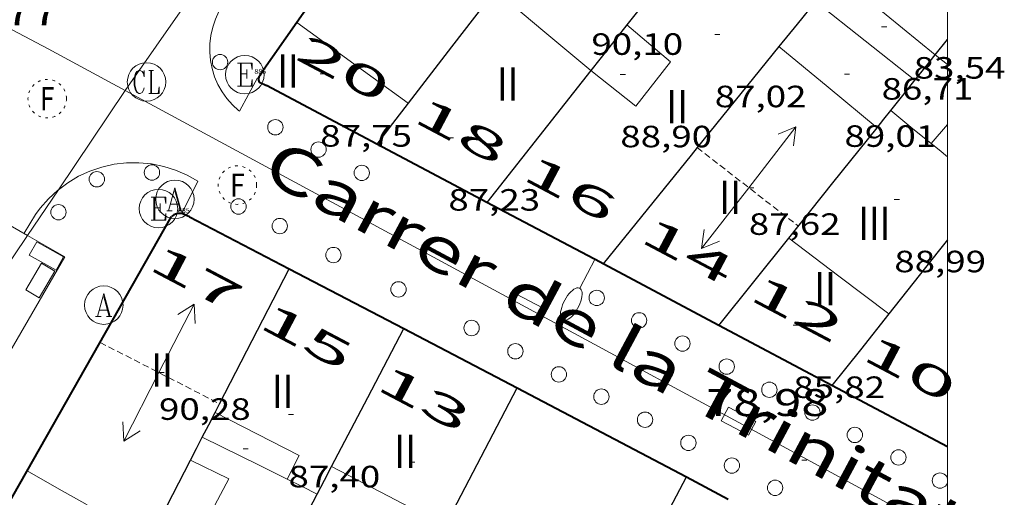
# Model space of a CAD drawing. Units: inches. Extents: x 451000 to 452009, y 4598998 to 4599501.
# Drawn here: x 451964 to 452002, y 4599229 to 4599247 of the extents above; entities that cross this region are included whole.
import ezdxf
from ezdxf.enums import TextEntityAlignment as Align

# ---------------------------------------------------------------- set-up
doc = ezdxf.new("R2010")
doc.units = ezdxf.units.IN
doc.header["$MEASUREMENT"] = 0
for name, pattern in [('DGN Style 1', [6.270497440000001, 0.01043344, -6.260064000000001]), ('PUNTOS', [0.25, 0, -0.25]), ('TRAZOS2', [0.375, 0.25, -0.125])]:
    doc.linetypes.add(name, pattern=pattern)
for name, color, linetype, lineweight in [('CARENER', 7, 'Continuous', 0), ('COTA ALTIMETRICA', 7, 'Continuous', 0), ('COTA EDIFICI', 7, 'Continuous', 0), ('EIX VIA URBANA PAVIMENTADA', 7, 'Continuous', 0), ('EMBORNAL', 7, 'Continuous', 0), ('FACANA EXTERIOR', 7, 'Continuous', 0), ('FANAL', 7, 'Continuous', 0), ('LIMIT DE PAVIMENT', 7, 'Continuous', 0), ('LINIA VOLUMETRICA', 7, 'Continuous', 0), ('MARC FULL', 7, 'Continuous', 0), ('MITGERES', 7, 'Continuous', 0), ('PROTECCIO PEATONAL', 7, 'Continuous', 0), ('REGISTRE AIGUA', 7, 'Continuous', 0), ('REGISTRE CLAVEGUERAM', 7, 'Continuous', 0), ('REGISTRE ELECTRIC', 7, 'Continuous', 0), ('REGISTRE FIBRA OPTICA', 7, 'Continuous', 0), ('TEXT DE CARRER', 7, 'Continuous', 0), ('TEXT DE NUMERO DE PLANTES', 7, 'Continuous', 0), ('TEXT DE NUMERO DE POLICIA', 7, 'Continuous', 0), ('VORERA', 7, 'Continuous', 0)]:
    doc.layers.add(name, color=color, linetype=linetype, lineweight=lineweight)
for name, color, linetype in [('Identificador', 7, 'Continuous'), ('PLAQUES_CARRER', 7, 'Continuous'), ('Punt', 7, 'Continuous')]:
    doc.layers.add(name, color=color, linetype=linetype)
doc.styles.get("Standard").update_dxf_attribs({"font": 'txt.shx'})
doc.styles.add('Style-Arial', font='ARIAL.TTF')

# ---------------------------------------------------------------- blocks, each defined once
blk = doc.blocks.new('RFOC')
at = {"color": 0, "linetype": 'ByBlock', "lineweight": -2}
blk.add_circle((0.001121296942234039, 0.0002408043146133423), 1, dxfattribs=at)
at = {"color": 0, "linetype": 'ByBlock', "lineweight": -2, "style": 'Style-Arial', "width": 0.833335}
blk.add_text('F', height=1.2, dxfattribs=at).set_placement((-6.955664062490995e-05, 0), align=Align.MIDDLE_CENTER)
blk = doc.blocks.new('EMBORN')
at = {"color": 0, "linetype": 'ByBlock', "lineweight": -2, "flags": 128}
blk.add_lwpolyline([(0, 0), (1.2, 0), (1.2, 0.6), (0, 0.6)], close=True, dxfattribs=at)
blk = doc.blocks.new('FANALP')
at = {"color": 0, "linetype": 'ByBlock', "lineweight": -2, "flags": 128}
for points in [[(1.3, 0), (0, 0)], [(2.7, 0), (2.692, 0.046), (2.668, 0.09), (2.63, 0.132), (2.576, 0.17), (2.51, 0.206), (2.432, 0.236), (2.344, 0.262), (2.248, 0.28), (2.146, 0.294), (2.04, 0.3), (1.936, 0.298), (1.83, 0.292), (1.73, 0.278), (1.636, 0.256), (1.55, 0.23), (1.474, 0.198), (1.41, 0.162), (1.36, 0.122), (1.326, 0.08), (1.304, 0.036), (1.3, -0.01), (1.312, -0.056), (1.34, -0.1), (1.382, -0.14), (1.438, -0.18), (1.508, -0.214), (1.588, -0.242), (1.678, -0.266), (1.776, -0.284), (1.878, -0.296), (1.982, -0.3), (2.088, -0.298), (2.192, -0.288), (2.292, -0.272), (2.384, -0.252), (2.468, -0.224), (2.54, -0.19), (2.602, -0.154), (2.648, -0.112), (2.68, -0.07), (2.698, -0.024), (2.7, 0)]]:
    blk.add_lwpolyline(points, dxfattribs=at)
blk = doc.blocks.new('COTA')
at = {"color": 0, "linetype": 'ByBlock', "lineweight": -2}
blk.add_line((0, 0), (0.2, 0), dxfattribs=at)
blk = doc.blocks.new('SENTIT')
at = {"color": 0, "linetype": 'ByBlock', "lineweight": -2}
blk.add_line((0, 0), (3, 0), dxfattribs=at)
at = {"color": 0, "linetype": 'ByBlock', "lineweight": -2, "flags": 128}
blk.add_lwpolyline([(2.35, 0.376), (3, 0), (2.35, -0.374)], dxfattribs=at)
blk = doc.blocks.new('BLOC_PLAQUES')
at = {"layer": 'Punt', "color": 2}
blk.add_point((0, 0), dxfattribs=at)
at = {"layer": 'Identificador', "color": 2}
blk.add_attdef('IDENTIFICADOR', text='', height=0.2, dxfattribs=at).set_placement((0, 0), align=Align.CENTER)
blk = doc.blocks.new('RAIGUC')
at = {"color": 0, "linetype": 'ByBlock', "lineweight": -2, "flags": 128}
for points in [[(0.002, 0.6), (-0.33, -0.6)], [(0.002, 0.6), (0.332, -0.6)], [(0.002, 0.43), (0.284, -0.6)], [(-0.236, -0.26), (0.19, -0.26)], [(-0.424, -0.6), (-0.14, -0.6)], [(0.142, -0.6), (0.426, -0.6)]]:
    blk.add_lwpolyline(points, dxfattribs=at)
at = {"color": 0, "linetype": 'ByBlock', "lineweight": -2}
blk.add_circle((0.0002215649485588074, -0.001705031752586365), 1, dxfattribs=at)
blk = doc.blocks.new('RELECC')
at = {"color": 0, "linetype": 'ByBlock', "lineweight": -2, "flags": 128}
for points in [[(-0.376, 0.6), (0.38, 0.6), (0.38, 0.26), (0.332, 0.6)], [(-0.234, 0.6), (-0.234, -0.6)], [(-0.188, 0.6), (-0.188, -0.6)], [(-0.188, 0.034), (0.096, 0.034)], [(0.096, 0.26), (0.096, -0.204)], [(-0.376, -0.6), (0.38, -0.6), (0.38, -0.26), (0.332, -0.6)]]:
    blk.add_lwpolyline(points, dxfattribs=at)
at = {"color": 0, "linetype": 'ByBlock', "lineweight": -2}
blk.add_circle((0.0001212969422340393, -0.001320736289024353), 1, dxfattribs=at)
blk = doc.blocks.new('RCLAVC')
at = {"color": 0, "linetype": 'ByBlock', "lineweight": -2, "flags": 128}
for points in [[(-0.158, 0.43), (-0.122, 0.26), (-0.122, 0.6), (-0.158, 0.43), (-0.228, 0.544), (-0.332, 0.6), (-0.402, 0.6), (-0.508, 0.544), (-0.578, 0.43), (-0.612, 0.316), (-0.648, 0.146), (-0.648, -0.146), (-0.612, -0.316), (-0.578, -0.43), (-0.508, -0.544), (-0.402, -0.6), (-0.332, -0.6), (-0.228, -0.544), (-0.158, -0.43), (-0.122, -0.316)], [(-0.402, 0.6), (-0.472, 0.544), (-0.542, 0.43), (-0.578, 0.316), (-0.612, 0.146), (-0.612, -0.146), (-0.578, -0.316), (-0.542, -0.43), (-0.472, -0.544), (-0.402, -0.6)], [(0.122, 0.6), (0.368, 0.6)], [(0.226, 0.6), (0.226, -0.6)], [(0.262, 0.6), (0.262, -0.6)], [(0.122, -0.6), (0.648, -0.6), (0.648, -0.26), (0.612, -0.6)]]:
    blk.add_lwpolyline(points, dxfattribs=at)
at = {"color": 0, "linetype": 'ByBlock', "lineweight": -2}
blk.add_circle((-0.001401012718677521, -0.0007607361078262329), 1, dxfattribs=at)
blk = doc.blocks.new('PPEAT')
at = {"color": 0, "linetype": 'ByBlock', "lineweight": -2}
blk.add_circle((0, 0), 0.2991005201944986, dxfattribs=at)

msp = doc.modelspace()

# ---------------------------------------------------------------- linework, layer by layer
at = {"layer": 'CARENER', "color": 1, "linetype": 'TRAZOS2', "lineweight": 20}
for points, elevation in [([(451990.2393836927, 4599242.315643182), (451990.2397230024, 4599242.315379729)], 87.64913589101343), ([(451990.2397230024, 4599242.315379729), (451994.1843665683, 4599239.2526085)], 87.64913073038004), ([(451966.9532899632, 4599234.720808087), (451971.6142646413, 4599232.330776406)], 90.28813998251917), ([(451971.6142646413, 4599232.330776406), (451971.6142790554, 4599232.330769015)], 90.27514000256575)]:
    msp.add_lwpolyline(points, dxfattribs=dict(at, elevation=elevation))
at = {"layer": 'EIX VIA URBANA PAVIMENTADA', "color": 1, "linetype": 'Continuous', "lineweight": 20}
for points in [[(451967.9366042523, 4599244.544256266, 81.49319104611139), (451972.6784282763, 4599251.331446412, 81.56159460779935)], [(451959.3575669354, 4599249.120703155, 82.78597774450367), (451964.9293737025, 4599246.170841191, 81.73712672504482), (451967.9366042507, 4599244.544256263, 81.49319105027536)], [(451965.3300109947, 4599240.672815908, 81.65099860755987), (451967.9366042507, 4599244.544256263, 81.49319104608763)], [(451967.9366042507, 4599244.544256263, 81.49319105027536), (451967.9366042523, 4599244.544256266, 81.49319105014177)], [(451967.9366042523, 4599244.544256266, 81.49319105014177), (451977.2943421274, 4599239.482737001, 80.73412516999362), (452000, 4599227.190284308, 78.26558688866449)], [(451967.9366042507, 4599244.544256263, 81.49319104608763), (451967.9366042523, 4599244.544256266, 81.49319104611139)], [(451964.128733737, 4599238.88861991, 81.72372596318134), (451965.3300109947, 4599240.672815908, 81.65099860755987)], [(451948.967914718, 4599215.713037436, 82.60839379465261), (451950.9801448531, 4599218.859904688, 82.57312802117923), (451958.6052463973, 4599230.684865165, 82.05812722272323), (451964.128733737, 4599238.88861991, 81.72372596318134)]]:
    msp.add_polyline3d(points, dxfattribs=at)
at = {"layer": 'FACANA EXTERIOR', "color": 1, "linetype": 'Continuous', "lineweight": 40, "extrusion": (0.01618520666054509, 0.02849333153548244, 0.9994629403551513), "elevation": 138444.4925246249, "flags": 128}
msp.add_lwpolyline([(1878630.617745791, -4220038.071193002), (1878630.617745791, -4220054.73312572)], dxfattribs=at)
at = {"layer": 'FACANA EXTERIOR', "color": 1, "linetype": 'Continuous', "lineweight": 40, "extrusion": (0.08185022809916974, -0.03399168666051491, 0.996064809838239), "elevation": -119260.7906584035, "flags": 128}
msp.add_lwpolyline([(4420868.602388568, 1341260.607442766), (4420868.602388569, 1341260.934654216)], dxfattribs=at)
at = {"layer": 'FACANA EXTERIOR', "color": 1, "linetype": 'Continuous', "lineweight": 40}
for points, elevation in [([(451970.4462899407, 4599239.617707349), (451974.3244509734, 4599237.59400208), (451978.7962696659, 4599235.260637322)], 81.55812734302162), ([(451978.7962696659, 4599235.260637322), (451978.7962698282, 4599235.260637238), (451983.2222590213, 4599232.951600154)], 80.60912588993295)]:
    msp.add_lwpolyline(points, dxfattribs=dict(at, elevation=elevation))
at = {"layer": 'FACANA EXTERIOR', "color": 1, "linetype": 'Continuous', "lineweight": 40, "elevation": 80.1491251739746, "flags": 128}
msp.add_lwpolyline([(451983.2222590213, 4599232.951600154), (451983.2222591704, 4599232.951600076)], dxfattribs=at)
at = {"layer": 'FACANA EXTERIOR', "color": 1, "linetype": 'Continuous', "lineweight": 40, "extrusion": (-0.4555455747328139, -0.8845096844366087, 0.100602422829677), "elevation": -4273956.980319563, "flags": 128}
msp.add_lwpolyline([(-1704021.682059204, 432243.4741584074), (-1704021.678476405, 432243.4701380044), (-1704014.227842, 432242.7585266942)], dxfattribs=at)
at = {"layer": 'FACANA EXTERIOR', "color": 1, "linetype": 'Continuous', "lineweight": 40}
for points in [[(451977.841450458, 4599251.770741861, 81.58482109056888), (451974.6338931342, 4599247.192409152, 81.62000539063058)], [(451974.6338931342, 4599247.192409152, 81.62000539063058), (451973.255379433, 4599245.224776549, 81.63512656690402)], [(451973.255379433, 4599245.224776549, 81.63512656690402), (451973.1873785841, 4599245.126776914, 81.62312654829921), (451973.1633783117, 4599245.095777048, 81.61712653899681), (451973.1453780181, 4599245.06077713, 81.61012652814401), (451973.1353777144, 4599245.022777148, 81.60412651884161), (451973.1333774154, 4599244.983777102, 81.59912651108962), (451973.1393771287, 4599244.944776996, 81.59512650488801), (451973.1523768681, 4599244.907776839, 81.59112649868644), (451973.1753766154, 4599244.869776607, 81.58912649558562), (451973.4393759701, 4599244.730774388, 81.52612639791042)], [(451977.7423653631, 4599242.453738211, 81.06512568333815), (451973.4393759701, 4599244.730774388, 81.52612639791042)], [(451982.035354781, 4599240.181702117, 80.60512497004191), (451977.7423653646, 4599242.453738208, 81.065125683176)], [(451977.7423653646, 4599242.453738208, 81.065125683176), (451977.7423653631, 4599242.453738211, 81.06512568333815)], [(451986.5703436026, 4599237.781663979, 80.10712419789282), (451986.4503439018, 4599237.845664992, 80.12312422269922), (451982.0353547814, 4599240.181702113, 80.60512496999202)], [(451982.0353547814, 4599240.181702113, 80.60512496999202), (451982.035354781, 4599240.181702117, 80.60512497004191)], [(451970.1453330165, 4599239.742791648, 81.58712649248481), (451970.0813329553, 4599239.747792141, 81.59912651108962), (451970.0173328408, 4599239.745792624, 81.61012652814401), (451969.9543326598, 4599239.734793086, 81.62012654364801), (451969.8933324285, 4599239.71679352, 81.63012655915202), (451969.8343321399, 4599239.690793926, 81.64012657465601), (451969.7783318026, 4599239.6577943, 81.64812658705922), (451969.7413315328, 4599239.629794538, 81.65312659481121)], [(451991.0883323891, 4599235.38062598, 79.62412344904962), (451986.5703436036, 4599237.78166398, 80.10712419789282)], [(451986.5703436036, 4599237.78166398, 80.10712419789282), (451986.5703436023, 4599237.781663981, 80.10712419789282)], [(451986.5703436023, 4599237.781663981, 80.10712419789282), (451986.5703436026, 4599237.781663979, 80.10712419789282)], [(451995.4953214591, 4599233.039588912, 79.1691227436176), (451995.4913214682, 4599233.041588946, 79.17012274516802), (451991.0883323891, 4599235.38062598, 79.62412344904962), (451991.0883323893, 4599235.380625989, 79.62412344904962)], [(451991.0883323893, 4599235.380625989, 79.62412344904962), (451991.0883323891, 4599235.38062598, 79.62412344904962)], [(452000, 4599230.646527165, 78.68439644978089), (451995.4953214591, 4599233.039588912, 79.1691227436176), (451995.4953214594, 4599233.03958892, 79.1691227436176)], [(451995.4953214594, 4599233.03958892, 79.1691227436176), (451995.4953214591, 4599233.039588912, 79.1691227436176)], [(451989.816285605, 4599229.474626474, 79.43712315912481), (451991.451252428, 4599228.612559405, 79.27130584559663)]]:
    msp.add_polyline3d(points, dxfattribs=at)
at = {"layer": 'LIMIT DE PAVIMENT', "color": 1, "linetype": 'Continuous', "lineweight": 20}
for points, elevation in [([(451971.9509035359, 4599248.16339521), (451971.7554915609, 4599247.900713464), (451971.5884993578, 4599247.619067303), (451971.4517565697, 4599247.321542502), (451971.3467613786, 4599247.011398862), (451971.2746641143, 4599246.69203434), (451971.2362547166, 4599246.366948004), (451971.2319539991, 4599246.039701613), (451971.2618090807, 4599245.713880511), (451971.3254928641, 4599245.393054524), (451971.4223076241, 4599245.080738691), (451971.551192626, 4599244.780354788), (451971.7107357722, 4599244.495193951), (451971.8991890702, 4599244.228380468), (451972.1144877499, 4599243.982837605), (451972.3542729955, 4599243.761255592), (451972.3875006463, 4599243.734029464)], 81.69512665169896), ([(451972.3873667741, 4599243.733780822), (451972.3875006463, 4599243.734029464)], 81.51612638235383), ([(451970.7723432892, 4599241.006788268), (451970.3479211691, 4599241.246032071), (451969.9005374428, 4599241.439540209), (451969.4353068293, 4599241.58507236), (451968.9573265316, 4599241.681034112), (451968.4718334334, 4599241.726374057), (451967.9841466993, 4599241.720595466), (451967.4996095511, 4599241.6637616), (451967.0235307561, 4599241.55649517), (451966.5611262808, 4599241.399971411), (451966.117462404, 4599241.195905247), (451965.6973999845, 4599240.946532454), (451965.3300109947, 4599240.672815908)], 81.53114615275395), ([(451970.1613332538, 4599239.770791575), (451970.7723432892, 4599241.006788268)], 81.55512644285045), ([(451970.7725563843, 4599241.006668148), (451970.7723432892, 4599241.006788268)], 81.53112640987092)]:
    msp.add_lwpolyline(points, dxfattribs=dict(at, elevation=elevation))
at = {"layer": 'LIMIT DE PAVIMENT', "color": 1, "linetype": 'Continuous', "lineweight": 20, "flags": 128}
for points, elevation in [([(451972.3875006463, 4599243.734029464), (451973.0883777401, 4599245.035777522)], 81.51613134758534), ([(451972.3875006463, 4599243.734029464), (451972.3880249661, 4599243.733599846)], 81.51617917976851), ([(451970.7723432892, 4599241.006788268), (451970.7723435792, 4599241.006788854)], 81.5311264170567), ([(451965.3300109947, 4599240.672815908), (451965.3055413912, 4599240.65458527), (451964.9461798504, 4599240.323262308), (451964.6232527075, 4599239.956193659), (451964.4421112821, 4599239.711259507)], 81.92241247834569)]:
    msp.add_lwpolyline(points, dxfattribs=dict(at, elevation=elevation))
at = {"layer": 'LIMIT DE PAVIMENT', "color": 1, "linetype": 'Continuous', "lineweight": 20, "extrusion": (-0.02673052879871721, -0.04340680248029748, 0.9986998189288799), "elevation": -211637.6886767031, "flags": 128}
msp.add_lwpolyline([(-2026824.598337648, 4147827.060782799), (-2026824.598337648, 4147826.197649954)], dxfattribs=at)
at = {"layer": 'LINIA VOLUMETRICA', "color": 1, "linetype": 'Continuous', "lineweight": 20, "flags": 128}
for points, elevation in [([(451995.6854431923, 4599249.044612284), (451997.6054343552, 4599247.487595302), (451999.5234254998, 4599245.928578333)], 86.91713475611681), ([(451974.6338931342, 4599247.192409152), (451976.8503877448, 4599245.585749832), (451978.9693793673, 4599244.048731371)], 90.5321394641633), ([(452000, 4599241.96045051), (451999.6753976244, 4599242.223571438), (451999.3623990595, 4599242.476574205)], 88.86945079154866)]:
    msp.add_lwpolyline(points, dxfattribs=dict(at, elevation=elevation))
at = {"layer": 'LINIA VOLUMETRICA', "color": 1, "linetype": 'Continuous', "lineweight": 20, "extrusion": (0.01659300434930861, -1.258998949449964e-07, 0.9998623266263452), "elevation": 7589.455885355189, "flags": 128}
msp.add_lwpolyline([(4599248.748004303, -451887.477480698), (4599250.313006729, -451885.6092205921), (4599251.879009158, -451883.7409604862)], dxfattribs=at)
at = {"layer": 'LINIA VOLUMETRICA', "color": 1, "linetype": 'Continuous', "lineweight": 20, "extrusion": (0.006338300336846106, -0.005010011721248982, 0.9999673623330878), "elevation": -20088.55309935596, "flags": 128}
msp.add_lwpolyline([(451985.2056725741, 4599205.086616623), (451987.1477516959, 4599203.551580246), (451989.0898308174, 4599202.016543864)], dxfattribs=at)
at = {"layer": 'LINIA VOLUMETRICA', "color": 1, "linetype": 'Continuous', "lineweight": 20}
for points, elevation in [([(451974.633396501, 4599247.192769145), (451974.6338931342, 4599247.192409152)], 90.53214036021382), ([(451999.5234255019, 4599245.928578335), (452000, 4599245.553591109)], 85.38713238341734), ([(451999.3623990576, 4599242.476574203), (452000, 4599243.220662566)], 88.72013755189255)]:
    msp.add_lwpolyline(points, dxfattribs=dict(at, elevation=elevation))
at = {"layer": 'LINIA VOLUMETRICA', "color": 1, "linetype": 'Continuous', "lineweight": 20, "extrusion": (0.001953019607253511, -0.007748090195262391, 0.9999680758967957), "elevation": -34663.50050361059, "flags": 128}
msp.add_lwpolyline([(451992.3932815879, 4599115.731899891), (451994.3053001438, 4599114.148835411), (451996.2173186995, 4599112.56577093)], dxfattribs=at)
at = {"layer": 'LINIA VOLUMETRICA', "color": 1, "linetype": 'Continuous', "lineweight": 20, "extrusion": (0.6234293014358226, 0.7683330897218241, 0.1449143517728936), "elevation": 3815552.707714404, "flags": 128}
msp.add_lwpolyline([(2546901.028129773, -558737.3957381664), (2546902.042658287, -558737.3937168265), (2546903.058593412, -558737.3927061564)], dxfattribs=at)
at = {"layer": 'LINIA VOLUMETRICA', "color": 1, "linetype": 'Continuous', "lineweight": 20, "extrusion": (-0.6042493514632993, -0.7967952818987962, 8.611445032677428e-14), "elevation": -3937768.730680614, "flags": 128}
msp.add_lwpolyline([(-2418940.517281561, 88.78113798516124), (-2418938.071243223, 88.78413798981244), (-2418935.625204885, 88.78813799601404)], dxfattribs=at)
at = {"layer": 'LINIA VOLUMETRICA', "color": 1, "linetype": 'Continuous', "lineweight": 20, "extrusion": (0.0771574579890451, 0.03892426146358013, 0.996258816044397), "elevation": 213984.1174550001, "flags": 128}
msp.add_lwpolyline([(3902724.019318924, -2465799.902670871), (3902721.046501994, -2465802.078103144), (3902720.424714275, -2465801.24495887)], dxfattribs=at)
at = {"layer": 'LINIA VOLUMETRICA', "color": 1, "linetype": 'Continuous', "lineweight": 20, "extrusion": (-0.2387329412397365, -0.4876153586123327, 0.8397844037682474), "elevation": -2350480.055756681, "flags": 128}
msp.add_lwpolyline([(-1616444.290196663, 3635870.614343669), (-1616441.791600611, 3635870.6032923), (-1616440.595746565, 3635870.597766617)], dxfattribs=at)
at = {"layer": 'LINIA VOLUMETRICA', "color": 1, "linetype": 'Continuous', "lineweight": 20, "extrusion": (0.308866412220507, 0.5001295123704869, 0.8089944438981587), "elevation": 2439883.208552249, "flags": 128}
msp.add_lwpolyline([(2032099.359938305, -3357787.955029467), (2032096.868912221, -3357788.172784914), (2032094.378211525, -3357788.388839145)], dxfattribs=at)
at = {"layer": 'LINIA VOLUMETRICA', "color": 1, "linetype": 'Continuous', "lineweight": 20, "extrusion": (-0.3176936058673555, -0.5628491122087447, 0.763067264188961), "elevation": -2732190.876770005, "flags": 128}
msp.add_lwpolyline([(-1867124.638636282, 3225858.673127529), (-1867123.300318168, 3225858.663844175), (-1867121.949850709, 3225858.653013594)], dxfattribs=at)
at = {"layer": 'LINIA VOLUMETRICA', "color": 1, "linetype": 'Continuous', "lineweight": 20, "extrusion": (0.003424637267623367, -2.635705770060561e-08, 0.9999941359125987), "elevation": 1638.19526273772, "flags": 128}
msp.add_lwpolyline([(451971.2940202988, 4599229.3877876), (451971.8780224436, 4599229.099782721), (451972.4620245809, 4599228.810777843)], dxfattribs=at)
at = {"layer": 'LINIA VOLUMETRICA', "color": 1, "linetype": 'Continuous', "lineweight": 20}
for points in [[(451987.4984157189, 4599247.096671383, 88.54213727551682), (451989.1954074769, 4599245.663656285, 88.69013750497601), (451987.8523922684, 4599243.933663794, 88.85213775614082), (451986.09340005, 4599245.318679286, 88.92413786776963)], [(451970.4832606319, 4599230.133774186, 92.01214265540482), (451971.9772574169, 4599229.40476172, 91.83414237943362), (451970.5512347576, 4599226.709768362, 92.05314271897123), (451969.0982380665, 4599227.442780524, 92.22914299184161)]]:
    msp.add_polyline3d(points, dxfattribs=at)
at = {"layer": 'MARC FULL', "color": 0, "linetype": 'Continuous'}
msp.add_lwpolyline([(452000, 4599500), (452000, 4599000)], dxfattribs=at)
at = {"layer": 'MITGERES', "color": 1, "linetype": 'Continuous', "lineweight": 30, "extrusion": (0.7292728151400951, -0.6395835911162271, 0.2430925565962717), "elevation": -2611960.746825929, "flags": 128}
msp.add_lwpolyline([(3755856.448814576, 654669.2464371247), (3755855.045243938, 654668.9484994697), (3755853.641013941, 654668.6536545933)], dxfattribs=at)
at = {"layer": 'MITGERES', "color": 1, "linetype": 'Continuous', "lineweight": 30, "extrusion": (-0.72352252141601, 0.4881191778301568, 0.4881135413387249), "elevation": 1918001.938965922, "flags": 128}
msp.add_lwpolyline([(-4065492.480555465, -1072573.453419035), (-4065489.709381002, -1072573.809752169), (-4065486.937377547, -1072574.164939537)], dxfattribs=at)
at = {"layer": 'MITGERES', "color": 1, "linetype": 'Continuous', "lineweight": 30, "extrusion": (-0.4392162005177837, 0.3764768105408678, 0.8156925525758449), "elevation": 1533051.889821385, "flags": 128}
msp.add_lwpolyline([(-3786143.65682226, -2161538.738115021), (-3786142.529649856, -2161538.700084633), (-3786141.402368985, -2161538.660325591)], dxfattribs=at)
at = {"layer": 'MITGERES', "color": 1, "linetype": 'Continuous', "lineweight": 30, "extrusion": (0.5676095965776264, -0.5963502787258316, 0.5676140334211333), "elevation": -2486163.071520517, "flags": 128}
msp.add_lwpolyline([(3498284.817750446, 1714165.417181036), (3498283.696347432, 1714165.13538603), (3498282.574220076, 1714164.854805658)], dxfattribs=at)
at = {"layer": 'MITGERES', "color": 1, "linetype": 'Continuous', "lineweight": 30}
for points, elevation in [([(451999.5234254992, 4599245.928578334), (452000, 4599246.524531838)], 79.37612306460505), ([(451993.4294185405, 4599246.256625079), (451990.2397230024, 4599242.315379729)], 79.8891238598153), ([(451986.0934000495, 4599245.31867929), (451984.0643774122, 4599242.749690703), (451982.0353547814, 4599240.181702113)], 81.9431270447094), ([(451978.9693793682, 4599244.048731375), (451978.3563723704, 4599243.25173479), (451977.7423653646, 4599242.453738208)], 81.29012603213778), ([(451990.2397230024, 4599242.315379729), (451990.0003810757, 4599242.019644527), (451986.5703436023, 4599237.781663981)], 79.99051597249164), ([(451997.7083460519, 4599235.828576453), (451996.6023337525, 4599234.433582681), (451995.4953214591, 4599233.039588912)], 79.10712264741596), ([(451975.9842672715, 4599229.884732064), (451977.3902898465, 4599232.572725562), (451978.7962696659, 4599235.260637322)], 83.26912909932435), ([(451991.0883323893, 4599235.380625989), (451991.0883323891, 4599235.38062598)], 79.62412344902987), ([(451991.0883323891, 4599235.38062598), (451991.0883323893, 4599235.380625989)], 79.62412344902987), ([(451980.4072565331, 4599227.565694912), (451981.8142791478, 4599230.258688411), (451983.2222590213, 4599232.951600154)], 81.55912644905038), ([(451971.4412762377, 4599231.994769804), (451971.6142646413, 4599232.330776406)], 83.32712919046753)]:
    msp.add_lwpolyline(points, dxfattribs=dict(at, elevation=elevation))
at = {"layer": 'MITGERES', "color": 1, "linetype": 'Continuous', "lineweight": 30, "extrusion": (-0.4425695869545814, 0.3729370493121519, 0.8155060502247651), "elevation": 1515252.694987442, "flags": 128}
msp.add_lwpolyline([(-3808308.484952391, -2134983.05109467), (-3808309.117892354, -2134983.070101228), (-3808309.750952641, -2134983.090835652)], dxfattribs=at)
at = {"layer": 'MITGERES', "color": 1, "linetype": 'Continuous', "lineweight": 30, "extrusion": (1.793846350384906e-07, 0.02364203856552769, 0.9997204879427218), "elevation": 108814.9842456402, "flags": 128}
msp.add_lwpolyline([(-451962.8885014739, -4597959.762139992), (-451963.3615022073, -4597960.354306429), (-451963.8355029423, -4597960.946472866)], dxfattribs=at)
at = {"layer": 'MITGERES', "color": 1, "linetype": 'Continuous', "lineweight": 30, "extrusion": (0.03006159529094473, -2.279812110176021e-07, 0.9995480481140022), "elevation": 13666.11718203235, "flags": 128}
msp.add_lwpolyline([(4599246.518316938, -451755.720200567), (4599246.851317453, -451755.9863212545), (4599247.183317968, -451756.2524419416)], dxfattribs=at)
at = {"layer": 'MITGERES', "color": 1, "linetype": 'Continuous', "lineweight": 30, "extrusion": (-0.6111410122589367, 0.5029998205455093, 0.6111446994503901), "elevation": 2037232.941474747, "flags": 128}
msp.add_lwpolyline([(-3838362.271321569, -1572880.423002627), (-3838365.027990962, -1572880.486172409), (-3838367.784024876, -1572880.550605589)], dxfattribs=at)
at = {"layer": 'MITGERES', "color": 1, "linetype": 'Continuous', "lineweight": 30, "flags": 128}
for points, elevation in [([(451977.7423653646, 4599242.453738208), (451977.7423653631, 4599242.453738211)], 81.06512568349717), ([(451982.0353547814, 4599240.181702113), (451982.035354781, 4599240.181702117)], 80.60512497089803), ([(451991.0883323893, 4599235.380625989), (451992.4493474135, 4599237.082618297), (451993.8103624373, 4599238.784610614)], 79.62412344902987), ([(452000, 4599238.718010634), (451999.636367487, 4599238.25956559), (451997.7083460528, 4599235.828576451)], 79.04394321446868), ([(451971.6142646413, 4599232.330776406), (451972.8822997088, 4599234.793763208), (451974.3243231892, 4599237.593756605)], 83.19423860018793), ([(451986.5703436023, 4599237.781663981), (451986.5703436036, 4599237.78166398)], 80.10712419822812), ([(451978.7962696659, 4599235.260637322), (451978.7963124218, 4599235.260719062)], 80.60916541967127), ([(451983.2222590213, 4599232.951600154), (451983.2223017641, 4599232.951681904)], 80.14914566428185), ([(451995.4953214591, 4599233.039588912), (451995.4953214594, 4599233.03958892)], 79.16912274355855)]:
    msp.add_lwpolyline(points, dxfattribs=dict(at, elevation=elevation))
at = {"layer": 'MITGERES', "color": 1, "linetype": 'Continuous', "lineweight": 30, "extrusion": (2.770671945719639e-06, 0.3680829899820612, 0.9297929406476418), "elevation": 1692977.793497108, "flags": 128}
msp.add_lwpolyline([(-451936.3224529217, -4276304.889745556), (-451936.5724533385, -4276305.411367865), (-451936.8214537539, -4276305.932990168)], dxfattribs=at)
at = {"layer": 'MITGERES', "color": 1, "linetype": 'Continuous', "lineweight": 30, "extrusion": (0.2446405841279481, 0.2446368483911505, 0.9382450623407412), "elevation": 1235790.359802558, "flags": 128}
msp.add_lwpolyline([(2932582.693111523, -3351115.647497687), (2932582.846553955, -3351116.156211061), (2932582.998582171, -3351116.664924433)], dxfattribs=at)
at = {"layer": 'MITGERES', "color": 1, "linetype": 'Continuous', "lineweight": 30, "extrusion": (0.7706312760829112, -0.151667864076944, 0.6189703509289939), "elevation": -349200.7879356162, "flags": 128}
msp.add_lwpolyline([(4599938.479324947, 275306.9914935957), (4599939.932637449, 275306.3141430692), (4599941.387124235, 275305.6355193277)], dxfattribs=at)
at = {"layer": 'MITGERES', "color": 1, "linetype": 'Continuous', "lineweight": 30, "extrusion": (-0.8860217069815499, 0.4636437584584748, -9.45419499325229e-15), "elevation": 1731943.696676556, "flags": 128}
msp.add_lwpolyline([(-4284572.14519252, 83.80012993989415), (-4284572.751271012, 83.53412952748775), (-4284573.357349503, 83.26912911663175)], dxfattribs=at)
at = {"layer": 'MITGERES', "color": 1, "linetype": 'Continuous', "lineweight": 30, "extrusion": (0.6871776724227961, -0.2357353755406288, 0.6871795102026158), "elevation": -773549.1899212671, "flags": 128}
msp.add_lwpolyline([(4497027.533192852, 731804.8695511845), (4497029.448351666, 731804.4455928784), (4497031.363834961, 731804.0202580851)], dxfattribs=at)
at = {"layer": 'MITGERES', "color": 1, "linetype": 'Continuous', "lineweight": 30, "extrusion": (0.6257560699045919, 0.05752922923504149, 0.7778944200604486), "elevation": 547481.6401364211, "flags": 128}
msp.add_lwpolyline([(4538531.264022225, -677593.6272472832), (4538534.907761259, -677596.6540106415), (4538536.374104686, -677597.8729910475)], dxfattribs=at)
at = {"layer": 'VORERA', "color": 1, "linetype": 'Continuous', "lineweight": 0}
for points in [[(451964.128733737, 4599238.88861991, 81.8680278645633), (451961.440324756, 4599240.432858768, 82.07712725218082)], [(451948.967914718, 4599215.713037436, 82.6873217893113), (451951.6411091163, 4599214.01489216, 82.45512783823202), (451965.5803131313, 4599238.054823668, 81.75512675295202), (451964.128733737, 4599238.88861991, 81.8680278645633)]]:
    msp.add_polyline3d(points, dxfattribs=at)

# ---------------------------------------------------------------- block references
at = {"layer": 'CARENER', "color": 1, "linetype": 'Continuous', "lineweight": 20, "zscale": 1.0000015504}
for rotation in [52.17302034758534, 232.1730203475854]:
    msp.add_blockref('SENTIT', (451992.2523749541, 4599240.752625477, 87.61813584294723), dxfattribs=dict(at, rotation=rotation))
at = {"layer": 'CARENER', "color": 1, "linetype": 'Continuous', "lineweight": 20, "xscale": 1.000002927364324, "yscale": 1.000002927364307, "zscale": 1.0000015504}
for rotation in [62.85234895103807, 242.8523489510381]:
    msp.add_blockref('SENTIT', (451969.2522845817, 4599233.541788811, 90.28213997321282), dxfattribs=dict(at, rotation=rotation))
at = {"layer": 'COTA ALTIMETRICA', "color": 7, "linetype": 'Continuous', "lineweight": 0, "xscale": 1.000001550400009, "yscale": 1.000001550399986, "zscale": 1.0000015504, "rotation": 359.9995652666707}
msp.add_blockref('COTA', (451994.3142975333, 4599230.127593359, 78.98312245524322), dxfattribs=at)
at = {"layer": 'COTA EDIFICI', "color": 7, "linetype": 'Continuous', "lineweight": 0, "xscale": 1.000001550400009, "yscale": 1.000001550399986, "zscale": 1.0000015504, "rotation": 359.9995652666707}
for p in [(451990.9234182367, 4599246.728644825, 87.01813491270721), (451997.4294305693, 4599247.02459592, 86.70713443053283), (451975.5403827177, 4599245.190759159, 87.75213605070083), (451987.2414006765, 4599245.166670341, 88.89613782435842), (451995.9814143634, 4599245.184604053, 88.99513797784802), (451980.5373715416, 4599242.696717377, 87.23013524139202), (451992.2523749541, 4599240.752625477, 87.61813584294723), (451997.9243802726, 4599240.29458173, 88.98813796699521), (451993.9873369899, 4599235.394604006, 85.81713305067683), (451969.2522845817, 4599233.541788811, 90.28213997321282), (451974.3022800282, 4599231.909747963, 87.40413551116163), (451972.5352671746, 4599230.576759304, 89.60013891584003), (451979.0332733033, 4599230.056709194, 86.95313481193122)]:
    msp.add_blockref('COTA', p, dxfattribs=at)
at = {"layer": 'EMBORNAL', "color": 7, "linetype": 'Continuous', "lineweight": 0, "zscale": 1.0000015504}
for p, xscale, yscale, rotation in [((451964.1953115304, 4599238.126834289, 82.30112759947042), 1.000003790977426, 1.000003790977416, 330.2445809323416), ((451964.5822995198, 4599236.464828776, 81.57212646922882), 1.000001550399989, 1.000001550399986, 59.77893328592434), ((451982.8933249723, 4599236.077689241, 81.15912582891363), 1.000003832708468, 1.000003832708472, 332.4547272135331), ((451991.178304303, 4599231.66061953, 78.95912241803362), 1.000003832708468, 1.000003832708472, 332.4547272135331)]:
    msp.add_blockref('EMBORN', p, dxfattribs=dict(at, xscale=xscale, yscale=yscale, rotation=rotation))
at = {"layer": 'FANAL', "color": 7, "linetype": 'Continuous', "lineweight": 0, "zscale": 1.0000015504, "rotation": 242.113418401515}
msp.add_blockref('FANALP', (451986.2673446651, 4599237.983666594, 81.52012638860802), dxfattribs=at)
at = {"layer": 'PLAQUES_CARRER', "xscale": 1.000001550400009, "yscale": 1.000001550399986, "zscale": 1.0000015504, "rotation": 359.9995652666707}
for p, values in [((451973.1985629362, 4599245.185232355), {'IDENTIFICADOR': '886'}), ((451970.223655053, 4599239.763240622), {'IDENTIFICADOR': '885'})]:
    msp.add_blockref('BLOC_PLAQUES', p, dxfattribs=at).add_auto_attribs(values)
at = {"layer": 'PROTECCIO PEATONAL', "color": 7, "linetype": 'Continuous', "lineweight": 0, "xscale": 1.000001550400009, "yscale": 1.000001550399986, "zscale": 1.0000015504, "rotation": 359.9995652666707}
for p in [(451971.6343801219, 4599245.646789503, 81.64612658395842), (451973.7903641997, 4599243.107769209, 81.34912612348961), (451975.473360223, 4599242.239755093, 81.16712584131682), (451966.8293380276, 4599241.080818882, 81.84012688473602), (451968.979343364, 4599241.344802978, 81.68412664287361), (451977.1603559415, 4599241.330740883, 80.98012555139202), (451972.353338534, 4599240.018775322, 81.33512610178404), (451965.3333259582, 4599239.795828241, 81.91512700101603), (451973.9613352528, 4599239.257761941, 81.14012579945602), (451976.0543299238, 4599238.12774431, 80.89812542425922), (451978.5923236989, 4599236.788722976, 80.62412499944962), (451986.3203331536, 4599236.455663824, 79.97712399634082), (451981.4433166922, 4599235.282699009, 80.30512450487204), (451987.9753290803, 4599235.58064991, 79.80312372657122), (451989.6653248338, 4599234.675635684, 79.62212344594882), (451983.1493124476, 4599234.374684658, 80.13112423510242), (451991.3893206929, 4599233.777621211, 79.43912316222563), (451984.8453082482, 4599233.474670393, 79.95712396533284), (451986.5033042253, 4599232.605656466, 79.77512368316002), (451993.0533164288, 4599232.875607187, 79.25812288160323), (451994.7333122806, 4599231.98559306, 79.07412259632962), (451988.2053000504, 4599231.70764216, 79.59212339943682), (451996.3863082193, 4599231.112579164, 78.89112231260641), (451989.8962958205, 4599230.804627929, 79.41812312966724), (451991.591291741, 4599229.920613699, 79.24912286764962), (451998.0883042114, 4599230.236564892, 78.71612204128644), (451999.7072998775, 4599229.33455121, 78.54512177616802), (451993.2772877613, 4599229.051599558, 79.07212259322881)]:
    msp.add_blockref('PPEAT', p, dxfattribs=at)
at = {"layer": 'REGISTRE AIGUA', "color": 5, "linetype": 'Continuous', "lineweight": 0, "xscale": 0.7500011627999923, "yscale": 0.7500011628000038, "zscale": 0.7500011628000001, "rotation": 359.9995652666702}
for p in [(451969.8743368378, 4599240.301794571, 81.42612624287041), (451967.1003012233, 4599236.17480922, 81.42612624287041)]:
    msp.add_blockref('RAIGUC', p, dxfattribs=at)
at = {"layer": 'REGISTRE CLAVEGUERAM', "color": 7, "linetype": 'Continuous', "lineweight": 0, "xscale": 0.7500011627999923, "yscale": 0.7500011628000038, "zscale": 0.7500011628000001, "rotation": 359.9995652666702}
msp.add_blockref('RCLAVC', (451968.7673698345, 4599244.876810064, 82.77012832660802), dxfattribs=at)
at = {"layer": 'REGISTRE ELECTRIC', "color": 1, "linetype": 'Continuous', "lineweight": 0, "xscale": 0.7500011627999923, "yscale": 0.7500011628000038, "zscale": 0.7500011628000001, "rotation": 359.9995652666702}
for p in [(451972.6003779321, 4599245.160781421, 81.57012646612803), (451969.2323330882, 4599239.938798879, 81.66412661186561)]:
    msp.add_blockref('RELECC', p, dxfattribs=at)
at = {"layer": 'REGISTRE FIBRA OPTICA', "color": 1, "linetype": 'PUNTOS', "lineweight": 0, "xscale": 0.7500011627999923, "yscale": 0.7500011628000038, "zscale": 0.7500011628000001, "rotation": 359.9995652666702}
for p in [(451964.8933588585, 4599244.221838442, 82.02112716535841), (451972.3103447953, 4599240.852776942, 81.46712630643681)]:
    msp.add_blockref('RFOC', p, dxfattribs=at)

# ---------------------------------------------------------------- texts
at = {"layer": 'COTA ALTIMETRICA', "color": 7, "linetype": 'Continuous', "lineweight": 0, "style": 'Style-Arial', "width": 1.333331428571429}
for s, p in [('82,77', (451960.5903818849, 4599248.135877159, 82.77012832660802)), ('78,98', (451990.5883127968, 4599232.900625929, 78.98312245524322))]:
    msp.add_text(s, height=1.05000162792, rotation=359.99956526667, dxfattribs=at).set_placement(p, align=Align.TOP_LEFT)
at = {"layer": 'COTA EDIFICI', "color": 7, "linetype": 'Continuous', "lineweight": 0, "style": 'Style-Arial', "width": 1.25}
for s, p in [('90,10', (451986.1124110965, 4599246.770681393, 90.10313969569124)), ('83,54', (451998.6814235495, 4599245.843584589, 83.54412952661761)), ('87,02', (451990.9234030616, 4599244.728641724, 87.01813491270721)), ('86,71', (451997.4294153943, 4599245.02459282, 86.70713443053283)), ('87,75', (451975.5403675426, 4599243.190756058, 87.75213605070083)), ('88,90', (451987.2413855014, 4599243.166667241, 88.89613782435842)), ('89,01', (451995.9813991883, 4599243.184600953, 88.99513797784802)), ('87,23', (451980.5373563665, 4599240.696714276, 87.23013524139202)), ('87,62', (451992.2523673665, 4599239.752623926, 87.61813584294723)), ('88,99', (451997.9243650975, 4599238.294578629, 88.98813796699521)), ('85,82', (451993.9873218148, 4599233.394600905, 85.81713305067683)), ('90,28', (451969.2522769942, 4599232.54178726, 90.28213997321282)), ('87,40', (451974.3022648532, 4599229.909744862, 87.40413551116163))]:
    msp.add_text(s, height=0.8400013023360002, rotation=359.99956526667, dxfattribs=at).set_placement(p, align=Align.TOP_LEFT)
at = {"layer": 'TEXT DE CARRER', "color": 7, "linetype": 'Continuous', "lineweight": 0, "style": 'Style-Arial', "width": 1.401139323360561}
msp.add_text('Carrer de la Trinitat', height=1.759994728691597, rotation=331.8104014078758, dxfattribs=at).set_placement((451987.0389354339, 4599234.724246924), align=Align.MIDDLE_CENTER)
at = {"layer": 'TEXT DE NUMERO DE PLANTES', "color": 7, "linetype": 'Continuous', "lineweight": 0, "style": 'Style-Arial', "width": 0.8076910650906692}
for s, p in [('II', (451974.2843046931, 4599245.29976986)), ('II', (451982.8463141584, 4599244.797704117)), ('II', (451989.4583176794, 4599243.910652572)), ('II', (451991.5252940772, 4599240.377631411)), ('III', (451997.1447566587, 4599239.365587205)), ('II', (451995.2272727898, 4599236.815597801)), ('II', (451969.3742086631, 4599233.646789049)), ('II', (451974.0732096128, 4599232.8117521)), ('II', (451978.852199305, 4599230.476712218))]:
    msp.add_text(s, height=1.300004015523101, rotation=359.99956526667, dxfattribs=at).set_placement(p, align=Align.MIDDLE_CENTER)
at = {"layer": 'TEXT DE NUMERO DE POLICIA', "color": 7, "linetype": 'DGN Style 1', "lineweight": 20, "style": 'Style-Arial', "width": 2.250002678580995}
for s, rotation, p in [('20', 332.0921263958911, (451976.4538662867, 4599245.397488158)), ('18', 332.0921263958911, (451981.0342162512, 4599242.971367795)), ('16', 332.0921263958911, (451985.2842057607, 4599240.720332057)), ('14', 332.0921263958911, (451989.8752414367, 4599238.288818845)), ('17', 332.2016097188455, (451970.7070629723, 4599237.21655037)), ('12', 332.0921263958911, (451994.1389115497, 4599236.03074207)), ('15', 332.2016097188455, (451975.0130524246, 4599234.946514178)), ('10', 332.0921263958911, (451998.5381730449, 4599233.70022061)), ('13', 332.2016097188455, (451979.5892572733, 4599232.533884707))]:
    msp.add_text(s, height=1.119997736441799, rotation=rotation, dxfattribs=at).set_placement(p, align=Align.MIDDLE_CENTER)

doc.saveas('drawing.dxf')
